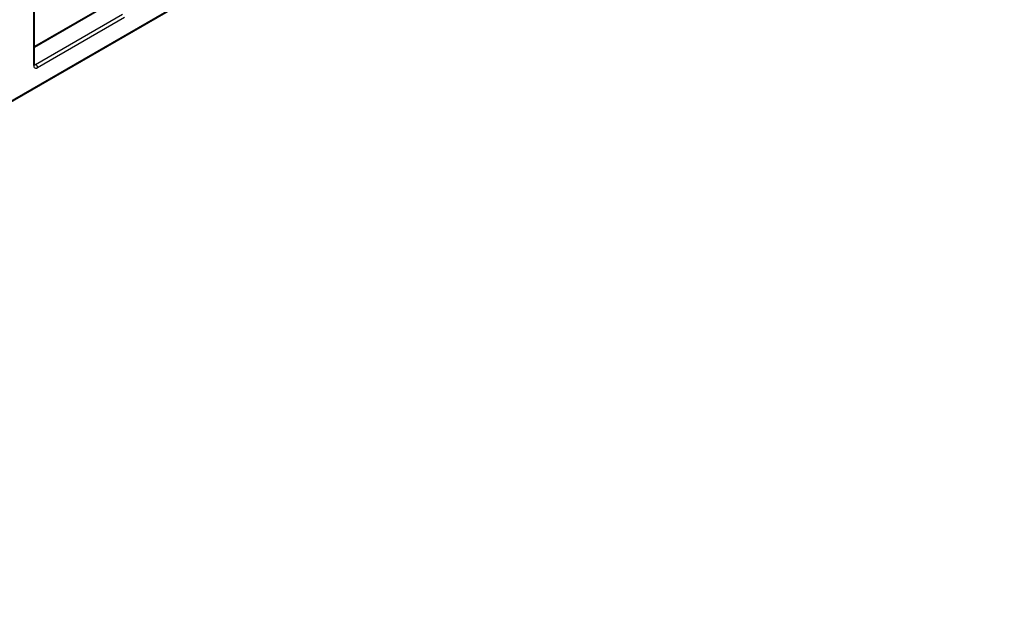
# Model space of a CAD drawing. Units: millimetres. Extents: x 70 to 4130, y 70 to 2900.
# Drawn here: x 3310 to 3675, y 1909 to 2128 of the extents above; entities that cross this region are included whole.
import ezdxf

# ---------------------------------------------------------------- set-up
doc = ezdxf.new("R2010")
doc.units = ezdxf.units.MM
doc.header["$LTSCALE"] = 10
doc.layers.add('HAURATON_PRODUCT_CONTOUR', color=7, linetype='Continuous', lineweight=25)

msp = doc.modelspace()

# ---------------------------------------------------------------- linework, layer by layer
at = {"layer": 'HAURATON_PRODUCT_CONTOUR'}
for p, q in [((3315.55, 2110.83), (3315.55, 2317.33)), ((3315.84, 2111.23), (3315.84, 2317.74)), ((2980.88, 1909.04), (3681.27, 2313.37)), ((2981.09, 1909.5), (3681.48, 2313.82)), ((3342.27, 2133.12), (3315.84, 2117.86)), ((3342.77, 2133.07), (3315.84, 2117.53)), ((3316.26, 2111.23), (3348.43, 2129.81)), ((3349.14, 2128.58), (3316.96, 2110.01)), ((3315.84, 2111.47), (3316.26, 2111.23))]:
    msp.add_line(p, q, dxfattribs=at)
at = {"layer": 'HAURATON_PRODUCT_CONTOUR', "flags": 128}
msp.add_lwpolyline([(3315.85, 2111.1), (3315.85, 2111.1), (3315.84, 2111.23)], dxfattribs=at)
at = {"layer": 'HAURATON_PRODUCT_CONTOUR'}
for centre, radius, start, end in [((3316.41, 2110.69), 0.873, 170.786, 309.2033), ((3315.34, 2111.28), 0.503, 294.3747, 354.3052), ((3315.95, 2111.68), 0.543, 258.3989, 304.4279), ((3315.43, 2109.94), 1.54, 2.6055, 57.3945)]:
    msp.add_arc(centre, radius, start, end, dxfattribs=at)

doc.saveas('drawing.dxf')
